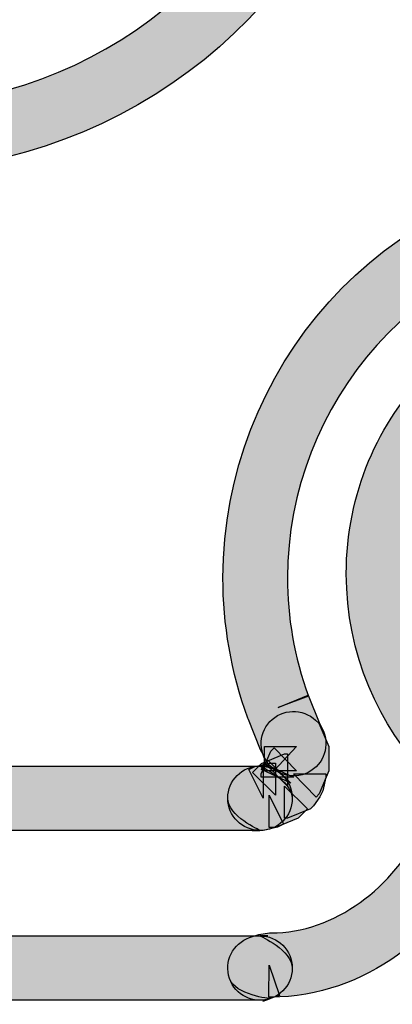
# Model space of a CAD drawing. Extents: x 56 to 241, y -36 to 247.
# Drawn here: x 149 to 151, y 89 to 96 of the extents above; entities that cross this region are included whole.
import ezdxf

# ---------------------------------------------------------------- set-up
doc = ezdxf.new("R2010")
doc.units = 0
doc.header["$MEASUREMENT"] = 0
doc.layers.add('LAYER_1', color=7, linetype='CONTINUOUS')

# ---------------------------------------------------------------- blocks, each defined once
blk = doc.blocks.new('BLOCK_342')
at = {"layer": 'LAYER_1'}
blk.add_open_spline([(150.4837, 89.6303), (150.4837, 89.6303), (145.6698, 89.6303), (145.6698, 89.6303), (145.5415, 89.6303), (145.4374, 89.5261), (145.4374, 89.3978), (145.4374, 89.2695), (145.5415, 89.1654), (145.6698, 89.1654), (145.6698, 89.1654), (150.4837, 89.1654), (150.4837, 89.1654), (150.612, 89.1654), (150.7162, 89.2695), (150.7162, 89.3978), (150.7162, 89.5261), (150.612, 89.6303), (150.4837, 89.6303)], degree=3, knots=[0, 0, 0, 0, 1, 1, 1, 2, 2, 2, 3, 3, 3, 4, 4, 4, 5, 5, 5, 6, 6, 6, 6], dxfattribs=at)
blk = doc.blocks.new('BLOCK_343')
at = {"layer": 'LAYER_1'}
h = blk.add_hatch(color=7, dxfattribs=at)
h.dxf.hatch_style = 2
edge = h.paths.add_edge_path()
edge.add_spline(control_points=[(150.4837, 89.6303), (150.4837, 89.6303), (145.6698, 89.6303), (145.6698, 89.6303), (145.5415, 89.6303), (145.4374, 89.5261), (145.4374, 89.3978), (145.4374, 89.2695), (145.5415, 89.1654), (145.6698, 89.1654), (145.6698, 89.1654), (150.4837, 89.1654), (150.4837, 89.1654), (150.612, 89.1654), (150.7162, 89.2695), (150.7162, 89.3978), (150.7162, 89.5261), (150.4837, 89.6303), (150.4837, 89.6303), (150.4837, 89.6303), (150.612, 89.6303), (150.4837, 89.6303)], knot_values=[0, 0, 0, 0, 1, 1, 1, 2, 2, 2, 3, 3, 3, 4, 4, 4, 5, 5, 5, 6, 6, 6, 7, 7, 7, 7], degree=3, periodic=1)
blk.add_open_spline([(150.4837, 89.6303), (150.4837, 89.6303), (145.6698, 89.6303), (145.6698, 89.6303), (145.5415, 89.6303), (145.4374, 89.5261), (145.4374, 89.3978), (145.4374, 89.2695), (145.5415, 89.1654), (145.6698, 89.1654), (145.6698, 89.1654), (150.4837, 89.1654), (150.4837, 89.1654), (150.612, 89.1654), (150.7162, 89.2695), (150.7162, 89.3978), (150.7162, 89.5261), (150.4837, 89.6303), (150.4837, 89.6303), (150.4837, 89.6303), (150.612, 89.6303), (150.4837, 89.6303)], degree=3, knots=[0, 0, 0, 0, 1, 1, 1, 2, 2, 2, 3, 3, 3, 4, 4, 4, 5, 5, 5, 6, 6, 6, 7, 7, 7, 7], dxfattribs=at)
blk = doc.blocks.new('BLOCK_350')
at = {"layer": 'LAYER_1'}
blk.add_open_spline([(150.4837, 90.8549), (150.4837, 90.8549), (145.6698, 90.8549), (145.6698, 90.8549), (145.5415, 90.8549), (145.4374, 90.7507), (145.4374, 90.6225), (145.4374, 90.4942), (145.5415, 90.39), (145.6698, 90.39), (145.6698, 90.39), (150.4837, 90.39), (150.4837, 90.39), (150.612, 90.39), (150.7162, 90.4942), (150.7162, 90.6225), (150.7162, 90.7507), (150.612, 90.8549), (150.4837, 90.8549)], degree=3, knots=[0, 0, 0, 0, 1, 1, 1, 2, 2, 2, 3, 3, 3, 4, 4, 4, 5, 5, 5, 6, 6, 6, 6], dxfattribs=at)
blk = doc.blocks.new('BLOCK_351')
at = {"layer": 'LAYER_1'}
h = blk.add_hatch(color=7, dxfattribs=at)
h.dxf.hatch_style = 2
edge = h.paths.add_edge_path()
edge.add_spline(control_points=[(150.4837, 90.8549), (150.4837, 90.8549), (145.6698, 90.8549), (145.6698, 90.8549), (145.5415, 90.8549), (145.4374, 90.7507), (145.4374, 90.6225), (145.4374, 90.4942), (145.5415, 90.39), (145.6698, 90.39), (145.6698, 90.39), (150.4837, 90.39), (150.4837, 90.39), (150.612, 90.39), (150.7162, 90.4942), (150.7162, 90.6225), (150.7162, 90.7507), (150.4837, 90.8549), (150.4837, 90.8549), (150.4837, 90.8549), (150.612, 90.8549), (150.4837, 90.8549)], knot_values=[0, 0, 0, 0, 1, 1, 1, 2, 2, 2, 3, 3, 3, 4, 4, 4, 5, 5, 5, 6, 6, 6, 7, 7, 7, 7], degree=3, periodic=1)
blk.add_open_spline([(150.4837, 90.8549), (150.4837, 90.8549), (145.6698, 90.8549), (145.6698, 90.8549), (145.5415, 90.8549), (145.4374, 90.7507), (145.4374, 90.6225), (145.4374, 90.4942), (145.5415, 90.39), (145.6698, 90.39), (145.6698, 90.39), (150.4837, 90.39), (150.4837, 90.39), (150.612, 90.39), (150.7162, 90.4942), (150.7162, 90.6225), (150.7162, 90.7507), (150.4837, 90.8549), (150.4837, 90.8549), (150.4837, 90.8549), (150.612, 90.8549), (150.4837, 90.8549)], degree=3, knots=[0, 0, 0, 0, 1, 1, 1, 2, 2, 2, 3, 3, 3, 4, 4, 4, 5, 5, 5, 6, 6, 6, 7, 7, 7, 7], dxfattribs=at)
blk = doc.blocks.new('BLOCK_484')
at = {"layer": 'LAYER_1'}
blk.add_open_spline([(147.7927, 95.1398), (147.7927, 95.1398), (147.8913, 95.1398), (147.8913, 95.1398), (149.565, 95.2123), (150.9049, 96.3058), (151.3438, 97.9163), (151.3438, 97.9163), (151.3447, 97.9219), (151.3447, 97.9219), (151.3447, 97.9219), (151.3661, 98.0084), (151.3661, 98.0084), (151.3968, 98.133), (151.3206, 98.2585), (151.196, 98.2892), (151.0714, 98.3199), (150.9458, 98.2446), (150.9151, 98.1199), (150.9151, 98.1199), (150.8938, 98.0335), (150.8938, 98.0335), (150.8938, 98.0335), (151.1188, 97.9777), (151.1188, 97.9777), (151.1188, 97.9777), (150.8947, 98.0391), (150.8947, 98.0391), (150.4986, 96.6099), (149.352, 95.6754), (147.8699, 95.6047), (147.8699, 95.6047), (147.881, 95.3722), (147.881, 95.3722), (147.881, 95.3722), (147.881, 95.6047), (147.881, 95.6047), (147.881, 95.6047), (147.7927, 95.6047), (147.7927, 95.6047), (147.6644, 95.6047), (147.5602, 95.5005), (147.5602, 95.3722), (147.5602, 95.2439), (147.6644, 95.1398), (147.7927, 95.1398)], degree=3, knots=[0, 0, 0, 0, 1, 1, 1, 2, 2, 2, 3, 3, 3, 4, 4, 4, 5, 5, 5, 6, 6, 6, 7, 7, 7, 8, 8, 8, 9, 9, 9, 10, 10, 10, 11, 11, 11, 12, 12, 12, 13, 13, 13, 14, 14, 14, 15, 15, 15, 15], dxfattribs=at)
blk = doc.blocks.new('BLOCK_485')
at = {"layer": 'LAYER_1'}
h = blk.add_hatch(color=7, dxfattribs=at)
h.dxf.hatch_style = 2
edge = h.paths.add_edge_path()
edge.add_spline(control_points=[(147.7927, 95.1398), (147.7927, 95.1398), (147.8913, 95.1398), (147.8913, 95.1398), (149.565, 95.2123), (150.9049, 96.3058), (151.3438, 97.9163), (151.3438, 97.9163), (151.3447, 97.9219), (151.3447, 97.9219), (151.3447, 97.9219), (151.3661, 98.0084), (151.3661, 98.0084), (151.3968, 98.133), (151.3206, 98.2585), (151.196, 98.2892), (151.0714, 98.3199), (150.9458, 98.2446), (150.9151, 98.1199), (150.9151, 98.1199), (150.8938, 98.0335), (150.8938, 98.0335), (150.8938, 98.0335), (151.1188, 97.9777), (151.1188, 97.9777), (151.1188, 97.9777), (150.8947, 98.0391), (150.8947, 98.0391), (150.4986, 96.6099), (149.352, 95.6754), (147.8699, 95.6047), (147.8699, 95.6047), (147.881, 95.3722), (147.881, 95.3722), (147.881, 95.3722), (147.881, 95.6047), (147.881, 95.6047), (147.881, 95.6047), (147.7927, 95.6047), (147.7927, 95.6047), (147.6644, 95.6047), (147.5602, 95.5005), (147.5602, 95.3722), (147.5602, 95.2439), (147.7927, 95.1398), (147.7927, 95.1398), (147.7927, 95.1398), (147.6644, 95.1398), (147.7927, 95.1398)], knot_values=[0, 0, 0, 0, 1, 1, 1, 2, 2, 2, 3, 3, 3, 4, 4, 4, 5, 5, 5, 6, 6, 6, 7, 7, 7, 8, 8, 8, 9, 9, 9, 10, 10, 10, 11, 11, 11, 12, 12, 12, 13, 13, 13, 14, 14, 14, 15, 15, 15, 16, 16, 16, 16], degree=3, periodic=1)
blk.add_open_spline([(147.7927, 95.1398), (147.7927, 95.1398), (147.8913, 95.1398), (147.8913, 95.1398), (149.565, 95.2123), (150.9049, 96.3058), (151.3438, 97.9163), (151.3438, 97.9163), (151.3447, 97.9219), (151.3447, 97.9219), (151.3447, 97.9219), (151.3661, 98.0084), (151.3661, 98.0084), (151.3968, 98.133), (151.3206, 98.2585), (151.196, 98.2892), (151.0714, 98.3199), (150.9458, 98.2446), (150.9151, 98.1199), (150.9151, 98.1199), (150.8938, 98.0335), (150.8938, 98.0335), (150.8938, 98.0335), (151.1188, 97.9777), (151.1188, 97.9777), (151.1188, 97.9777), (150.8947, 98.0391), (150.8947, 98.0391), (150.4986, 96.6099), (149.352, 95.6754), (147.8699, 95.6047), (147.8699, 95.6047), (147.881, 95.3722), (147.881, 95.3722), (147.881, 95.3722), (147.881, 95.6047), (147.881, 95.6047), (147.881, 95.6047), (147.7927, 95.6047), (147.7927, 95.6047), (147.6644, 95.6047), (147.5602, 95.5005), (147.5602, 95.3722), (147.5602, 95.2439), (147.7927, 95.1398), (147.7927, 95.1398), (147.7927, 95.1398), (147.6644, 95.1398), (147.7927, 95.1398)], degree=3, knots=[0, 0, 0, 0, 1, 1, 1, 2, 2, 2, 3, 3, 3, 4, 4, 4, 5, 5, 5, 6, 6, 6, 7, 7, 7, 8, 8, 8, 9, 9, 9, 10, 10, 10, 11, 11, 11, 12, 12, 12, 13, 13, 13, 14, 14, 14, 15, 15, 15, 16, 16, 16, 16], dxfattribs=at)
blk = doc.blocks.new('BLOCK_530')
at = {"layer": 'LAYER_1'}
blk.add_open_spline([(155.8592, 90.9154), (155.8592, 90.9154), (155.8806, 90.9591), (155.8806, 90.9591), (155.8806, 90.9591), (155.8871, 90.974), (155.8871, 90.974), (155.8871, 90.974), (155.9755, 91.1925), (155.9755, 91.1925), (155.9755, 91.1925), (155.9764, 91.1943), (155.9764, 91.1943), (156.1066, 91.5291), (156.1679, 91.874), (156.1679, 92.2125), (156.1651, 93.6873), (155.0214, 95.0523), (153.4565, 95.1658), (153.4565, 95.1658), (153.4406, 94.9342), (153.4406, 94.9342), (153.4406, 94.9342), (153.4611, 95.1658), (153.4611, 95.1658), (153.4611, 95.1658), (153.2203, 95.1881), (153.2203, 95.1881), (153.2203, 95.1881), (153.1775, 95.1881), (153.1775, 95.1881), (153.1775, 95.1881), (152.9367, 95.1658), (152.9367, 95.1658), (152.9367, 95.1658), (152.958, 94.9342), (152.958, 94.9342), (152.958, 94.9342), (152.9413, 95.1658), (152.9413, 95.1658), (151.3475, 95.0468), (150.2168, 93.7021), (150.2168, 92.2144), (150.2168, 91.8787), (150.2745, 91.5365), (150.3963, 91.1999), (150.3963, 91.1999), (150.4, 91.1916), (150.4, 91.1916), (150.4, 91.1916), (150.4884, 90.973), (150.4884, 90.973), (150.4884, 90.973), (150.4967, 90.9563), (150.4967, 90.9563), (150.4967, 90.9563), (150.5181, 90.9116), (150.5181, 90.9116), (150.5767, 90.7973), (150.7162, 90.7517), (150.8305, 90.8094), (150.9458, 90.867), (150.9914, 91.0074), (150.9337, 91.1218), (150.9337, 91.1218), (150.9151, 91.1571), (150.9151, 91.1571), (150.9151, 91.1571), (150.8305, 91.3664), (150.8305, 91.3664), (150.8305, 91.3664), (150.6148, 91.279), (150.6148, 91.279), (150.6148, 91.279), (150.8333, 91.3589), (150.8333, 91.3589), (150.7301, 91.6434), (150.6817, 91.9317), (150.6817, 92.2144), (150.6827, 93.4697), (151.6358, 94.6041), (152.9748, 94.7027), (152.9748, 94.7027), (152.9794, 94.7027), (152.9794, 94.7027), (152.9794, 94.7027), (153.1989, 94.7231), (153.1989, 94.7231), (153.1989, 94.7231), (153.4193, 94.7027), (153.4193, 94.7027), (153.4193, 94.7027), (153.4239, 94.7027), (153.4239, 94.7027), (154.7239, 94.6162), (155.7049, 93.4492), (155.703, 92.2125), (155.7021, 91.9298), (155.6518, 91.6434), (155.5431, 91.3636), (155.5431, 91.3636), (155.7597, 91.279), (155.7597, 91.279), (155.7597, 91.279), (155.544, 91.3664), (155.544, 91.3664), (155.544, 91.3664), (155.4584, 91.1553), (155.4584, 91.1553), (155.4584, 91.1553), (155.4408, 91.1181), (155.4408, 91.1181), (155.385, 91.0028), (155.4333, 90.8633), (155.5486, 90.8075), (155.6639, 90.7517), (155.8034, 90.8001), (155.8592, 90.9154)], degree=3, knots=[0, 0, 0, 0, 1, 1, 1, 2, 2, 2, 3, 3, 3, 4, 4, 4, 5, 5, 5, 6, 6, 6, 7, 7, 7, 8, 8, 8, 9, 9, 9, 10, 10, 10, 11, 11, 11, 12, 12, 12, 13, 13, 13, 14, 14, 14, 15, 15, 15, 16, 16, 16, 17, 17, 17, 18, 18, 18, 19, 19, 19, 20, 20, 20, 21, 21, 21, 22, 22, 22, 23, 23, 23, 24, 24, 24, 25, 25, 25, 26, 26, 26, 27, 27, 27, 28, 28, 28, 29, 29, 29, 30, 30, 30, 31, 31, 31, 32, 32, 32, 33, 33, 33, 34, 34, 34, 35, 35, 35, 36, 36, 36, 37, 37, 37, 38, 38, 38, 39, 39, 39, 39], dxfattribs=at)
blk = doc.blocks.new('BLOCK_531')
at = {"layer": 'LAYER_1'}
h = blk.add_hatch(color=7, dxfattribs=at)
h.dxf.hatch_style = 2
edge = h.paths.add_edge_path()
edge.add_spline(control_points=[(155.8592, 90.9154), (155.8592, 90.9154), (155.8806, 90.9591), (155.8806, 90.9591), (155.8806, 90.9591), (155.8871, 90.974), (155.8871, 90.974), (155.8871, 90.974), (155.9755, 91.1925), (155.9755, 91.1925), (156.1066, 91.5291), (156.1679, 91.874), (156.1679, 92.2125), (156.1651, 93.6873), (155.0214, 95.0523), (153.4565, 95.1658), (153.4565, 95.1658), (153.4406, 94.9342), (153.4406, 94.9342), (153.4406, 94.9342), (153.4611, 95.1658), (153.4611, 95.1658), (153.4611, 95.1658), (153.2203, 95.1881), (153.2203, 95.1881), (153.2203, 95.1881), (153.1775, 95.1881), (153.1775, 95.1881), (153.1775, 95.1881), (152.9367, 95.1658), (152.9367, 95.1658), (152.9367, 95.1658), (152.958, 94.9342), (152.958, 94.9342), (152.958, 94.9342), (152.9413, 95.1658), (152.9413, 95.1658), (151.3475, 95.0468), (150.2168, 93.7021), (150.2168, 92.2144), (150.2168, 91.8787), (150.2745, 91.5365), (150.3963, 91.1999), (150.3963, 91.1999), (150.4, 91.1916), (150.4, 91.1916), (150.4, 91.1916), (150.4884, 90.973), (150.4884, 90.973), (150.4884, 90.973), (150.4967, 90.9563), (150.4967, 90.9563), (150.4967, 90.9563), (150.5181, 90.9116), (150.5181, 90.9116), (150.5767, 90.7973), (150.7162, 90.7517), (150.8305, 90.8094), (150.9458, 90.867), (150.9914, 91.0074), (150.9337, 91.1218), (150.9337, 91.1218), (150.9151, 91.1571), (150.9151, 91.1571), (150.9151, 91.1571), (150.8305, 91.3664), (150.8305, 91.3664), (150.8305, 91.3664), (150.6148, 91.279), (150.6148, 91.279), (150.6148, 91.279), (150.8333, 91.3589), (150.8333, 91.3589), (150.7301, 91.6434), (150.6817, 91.9317), (150.6817, 92.2144), (150.6827, 93.4697), (151.6358, 94.6041), (152.9748, 94.7027), (152.9794, 94.7027), (153.1989, 94.7231), (153.1989, 94.7231), (153.1989, 94.7231), (153.4193, 94.7027), (153.4193, 94.7027), (154.7239, 94.6162), (155.7049, 93.4492), (155.703, 92.2125), (155.7021, 91.9298), (155.6518, 91.6434), (155.5431, 91.3636), (155.5431, 91.3636), (155.7597, 91.279), (155.7597, 91.279), (155.7597, 91.279), (155.544, 91.3664), (155.544, 91.3664), (155.544, 91.3664), (155.4584, 91.1553), (155.4584, 91.1553), (155.4584, 91.1553), (155.4408, 91.1181), (155.4408, 91.1181), (155.385, 91.0028), (155.4333, 90.8633), (155.5486, 90.8075), (155.6639, 90.7517), (155.8592, 90.9154), (155.8592, 90.9154), (155.8592, 90.9154), (155.8034, 90.8001), (155.8592, 90.9154)], knot_values=[0, 0, 0, 0, 1, 1, 1, 2, 2, 2, 3, 3, 3, 4, 4, 4, 5, 5, 5, 6, 6, 6, 7, 7, 7, 8, 8, 8, 9, 9, 9, 10, 10, 10, 11, 11, 11, 12, 12, 12, 13, 13, 13, 14, 14, 14, 15, 15, 15, 16, 16, 16, 17, 17, 17, 18, 18, 18, 19, 19, 19, 20, 20, 20, 21, 21, 21, 22, 22, 22, 23, 23, 23, 24, 24, 24, 25, 25, 25, 26, 26, 26, 27, 27, 27, 28, 28, 28, 29, 29, 29, 30, 30, 30, 31, 31, 31, 32, 32, 32, 33, 33, 33, 34, 34, 34, 35, 35, 35, 36, 36, 36, 37, 37, 37, 37], degree=3, periodic=1)
blk.add_open_spline([(155.8592, 90.9154), (155.8592, 90.9154), (155.8806, 90.9591), (155.8806, 90.9591), (155.8806, 90.9591), (155.8871, 90.974), (155.8871, 90.974), (155.8871, 90.974), (155.9755, 91.1925), (155.9755, 91.1925), (156.1066, 91.5291), (156.1679, 91.874), (156.1679, 92.2125), (156.1651, 93.6873), (155.0214, 95.0523), (153.4565, 95.1658), (153.4565, 95.1658), (153.4406, 94.9342), (153.4406, 94.9342), (153.4406, 94.9342), (153.4611, 95.1658), (153.4611, 95.1658), (153.4611, 95.1658), (153.2203, 95.1881), (153.2203, 95.1881), (153.2203, 95.1881), (153.1775, 95.1881), (153.1775, 95.1881), (153.1775, 95.1881), (152.9367, 95.1658), (152.9367, 95.1658), (152.9367, 95.1658), (152.958, 94.9342), (152.958, 94.9342), (152.958, 94.9342), (152.9413, 95.1658), (152.9413, 95.1658), (151.3475, 95.0468), (150.2168, 93.7021), (150.2168, 92.2144), (150.2168, 91.8787), (150.2745, 91.5365), (150.3963, 91.1999), (150.3963, 91.1999), (150.4, 91.1916), (150.4, 91.1916), (150.4, 91.1916), (150.4884, 90.973), (150.4884, 90.973), (150.4884, 90.973), (150.4967, 90.9563), (150.4967, 90.9563), (150.4967, 90.9563), (150.5181, 90.9116), (150.5181, 90.9116), (150.5767, 90.7973), (150.7162, 90.7517), (150.8305, 90.8094), (150.9458, 90.867), (150.9914, 91.0074), (150.9337, 91.1218), (150.9337, 91.1218), (150.9151, 91.1571), (150.9151, 91.1571), (150.9151, 91.1571), (150.8305, 91.3664), (150.8305, 91.3664), (150.8305, 91.3664), (150.6148, 91.279), (150.6148, 91.279), (150.6148, 91.279), (150.8333, 91.3589), (150.8333, 91.3589), (150.7301, 91.6434), (150.6817, 91.9317), (150.6817, 92.2144), (150.6827, 93.4697), (151.6358, 94.6041), (152.9748, 94.7027), (152.9794, 94.7027), (153.1989, 94.7231), (153.1989, 94.7231), (153.1989, 94.7231), (153.4193, 94.7027), (153.4193, 94.7027), (154.7239, 94.6162), (155.7049, 93.4492), (155.703, 92.2125), (155.7021, 91.9298), (155.6518, 91.6434), (155.5431, 91.3636), (155.5431, 91.3636), (155.7597, 91.279), (155.7597, 91.279), (155.7597, 91.279), (155.544, 91.3664), (155.544, 91.3664), (155.544, 91.3664), (155.4584, 91.1553), (155.4584, 91.1553), (155.4584, 91.1553), (155.4408, 91.1181), (155.4408, 91.1181), (155.385, 91.0028), (155.4333, 90.8633), (155.5486, 90.8075), (155.6639, 90.7517), (155.8592, 90.9154), (155.8592, 90.9154), (155.8592, 90.9154), (155.8034, 90.8001), (155.8592, 90.9154)], degree=3, knots=[0, 0, 0, 0, 1, 1, 1, 2, 2, 2, 3, 3, 3, 4, 4, 4, 5, 5, 5, 6, 6, 6, 7, 7, 7, 8, 8, 8, 9, 9, 9, 10, 10, 10, 11, 11, 11, 12, 12, 12, 13, 13, 13, 14, 14, 14, 15, 15, 15, 16, 16, 16, 17, 17, 17, 18, 18, 18, 19, 19, 19, 20, 20, 20, 21, 21, 21, 22, 22, 22, 23, 23, 23, 24, 24, 24, 25, 25, 25, 26, 26, 26, 27, 27, 27, 28, 28, 28, 29, 29, 29, 30, 30, 30, 31, 31, 31, 32, 32, 32, 33, 33, 33, 34, 34, 34, 35, 35, 35, 36, 36, 36, 37, 37, 37, 37], dxfattribs=at)
blk = doc.blocks.new('BLOCK_536')
at = {"layer": 'LAYER_1'}
blk.add_open_spline([(155.0363, 92.2432), (155.0363, 92.2432), (155.2688, 92.2432), (155.2688, 92.2432), (155.2669, 93.4009), (154.3287, 94.3112), (153.1757, 94.313), (152.601, 94.314), (152.0803, 94.0852), (151.7074, 93.7124), (151.3336, 93.3395), (151.1058, 92.8188), (151.1058, 92.2432), (151.1077, 91.0911), (152.018, 90.1528), (153.1757, 90.1501), (154.3333, 90.1528), (155.2669, 91.0864), (155.2688, 92.2432), (155.2688, 92.2432), (154.8039, 92.2432), (154.8039, 92.2432), (154.8039, 91.3431), (154.0767, 90.615), (153.1757, 90.615), (152.2783, 90.616), (151.5716, 91.3384), (151.5707, 92.2432), (151.5726, 93.1461), (152.2737, 93.8463), (153.1757, 93.8481), (154.0804, 93.8472), (154.8039, 93.1414), (154.8039, 92.2432), (154.8039, 92.2432), (155.0363, 92.2432), (155.0363, 92.2432)], degree=3, knots=[0, 0, 0, 0, 1, 1, 1, 2, 2, 2, 3, 3, 3, 4, 4, 4, 5, 5, 5, 6, 6, 6, 7, 7, 7, 8, 8, 8, 9, 9, 9, 10, 10, 10, 11, 11, 11, 12, 12, 12, 12], dxfattribs=at)
blk = doc.blocks.new('BLOCK_537')
at = {"layer": 'LAYER_1'}
h = blk.add_hatch(color=7, dxfattribs=at)
h.dxf.hatch_style = 2
edge = h.paths.add_edge_path()
edge.add_spline(control_points=[(155.0363, 92.2432), (155.0363, 92.2432), (155.2688, 92.2432), (155.2688, 92.2432), (155.2669, 93.4009), (154.3287, 94.3112), (153.1757, 94.313), (152.601, 94.314), (152.0803, 94.0852), (151.7074, 93.7124), (151.3336, 93.3395), (151.1058, 92.8188), (151.1058, 92.2432), (151.1077, 91.0911), (152.018, 90.1528), (153.1757, 90.1501), (154.3333, 90.1528), (155.2669, 91.0864), (155.2688, 92.2432), (155.2688, 92.2432), (154.8039, 92.2432), (154.8039, 92.2432), (154.8039, 91.3431), (154.0767, 90.615), (153.1757, 90.615), (152.2783, 90.616), (151.5716, 91.3384), (151.5707, 92.2432), (151.5726, 93.1461), (152.2737, 93.8463), (153.1757, 93.8481), (154.0804, 93.8472), (154.8039, 93.1414), (154.8039, 92.2432), (154.8039, 92.2432), (155.0363, 92.2432), (155.0363, 92.2432), (155.0363, 92.2432), (155.0363, 92.2432), (155.0363, 92.2432)], knot_values=[0, 0, 0, 0, 1, 1, 1, 2, 2, 2, 3, 3, 3, 4, 4, 4, 5, 5, 5, 6, 6, 6, 7, 7, 7, 8, 8, 8, 9, 9, 9, 10, 10, 10, 11, 11, 11, 12, 12, 12, 13, 13, 13, 13], degree=3, periodic=1)
blk.add_open_spline([(155.0363, 92.2432), (155.0363, 92.2432), (155.2688, 92.2432), (155.2688, 92.2432), (155.2669, 93.4009), (154.3287, 94.3112), (153.1757, 94.313), (152.601, 94.314), (152.0803, 94.0852), (151.7074, 93.7124), (151.3336, 93.3395), (151.1058, 92.8188), (151.1058, 92.2432), (151.1077, 91.0911), (152.018, 90.1528), (153.1757, 90.1501), (154.3333, 90.1528), (155.2669, 91.0864), (155.2688, 92.2432), (155.2688, 92.2432), (154.8039, 92.2432), (154.8039, 92.2432), (154.8039, 91.3431), (154.0767, 90.615), (153.1757, 90.615), (152.2783, 90.616), (151.5716, 91.3384), (151.5707, 92.2432), (151.5726, 93.1461), (152.2737, 93.8463), (153.1757, 93.8481), (154.0804, 93.8472), (154.8039, 93.1414), (154.8039, 92.2432), (154.8039, 92.2432), (155.0363, 92.2432), (155.0363, 92.2432), (155.0363, 92.2432), (155.0363, 92.2432), (155.0363, 92.2432)], degree=3, knots=[0, 0, 0, 0, 1, 1, 1, 2, 2, 2, 3, 3, 3, 4, 4, 4, 5, 5, 5, 6, 6, 6, 7, 7, 7, 8, 8, 8, 9, 9, 9, 10, 10, 10, 11, 11, 11, 12, 12, 12, 13, 13, 13, 13], dxfattribs=at)
blk = doc.blocks.new('BLOCK_538')
at = {"layer": 'LAYER_1'}
blk.add_open_spline([(150.5581, 89.1775), (150.5581, 89.1775), (150.6241, 89.1998), (150.6241, 89.1998), (150.6241, 89.1998), (150.5497, 89.4201), (150.5497, 89.4201), (150.5497, 89.4201), (150.5469, 89.1877), (150.5469, 89.1877), (150.5469, 89.1877), (150.5646, 89.1877), (150.5646, 89.1877), (151.2425, 89.1923), (151.8125, 89.6498), (152.0747, 90.2198), (152.0747, 90.2198), (152.084, 90.2431), (152.084, 90.2431), (152.084, 90.2431), (152.1063, 90.3091), (152.1063, 90.3091), (152.1463, 90.4309), (152.0812, 90.5629), (151.9594, 90.6039), (151.8376, 90.6438), (151.7055, 90.5778), (151.6655, 90.456), (151.6655, 90.456), (151.6432, 90.39), (151.6432, 90.39), (151.6432, 90.39), (151.8636, 90.3165), (151.8636, 90.3165), (151.8636, 90.3165), (151.6516, 90.4123), (151.6516, 90.4123), (151.4591, 89.9864), (151.0156, 89.648), (150.5646, 89.6526), (150.5646, 89.6526), (150.5525, 89.6526), (150.5525, 89.6526), (150.5525, 89.6526), (150.4753, 89.6405), (150.4753, 89.6405), (150.4753, 89.6405), (150.4093, 89.6182), (150.4093, 89.6182), (150.2884, 89.5763), (150.2224, 89.4452), (150.2643, 89.3234), (150.3052, 89.2016), (150.4372, 89.1365), (150.5581, 89.1775)], degree=3, knots=[0, 0, 0, 0, 1, 1, 1, 2, 2, 2, 3, 3, 3, 4, 4, 4, 5, 5, 5, 6, 6, 6, 7, 7, 7, 8, 8, 8, 9, 9, 9, 10, 10, 10, 11, 11, 11, 12, 12, 12, 13, 13, 13, 14, 14, 14, 15, 15, 15, 16, 16, 16, 17, 17, 17, 18, 18, 18, 18], dxfattribs=at)
blk = doc.blocks.new('BLOCK_539')
at = {"layer": 'LAYER_1'}
h = blk.add_hatch(color=7, dxfattribs=at)
h.dxf.hatch_style = 2
edge = h.paths.add_edge_path()
edge.add_spline(control_points=[(150.5581, 89.1775), (150.5581, 89.1775), (150.6241, 89.1998), (150.6241, 89.1998), (150.6241, 89.1998), (150.5497, 89.4201), (150.5497, 89.4201), (150.5497, 89.4201), (150.5469, 89.1877), (150.5469, 89.1877), (150.5469, 89.1877), (150.5646, 89.1877), (150.5646, 89.1877), (151.2425, 89.1923), (151.8125, 89.6498), (152.0747, 90.2198), (152.0747, 90.2198), (152.084, 90.2431), (152.084, 90.2431), (152.084, 90.2431), (152.1063, 90.3091), (152.1063, 90.3091), (152.1463, 90.4309), (152.0812, 90.5629), (151.9594, 90.6039), (151.8376, 90.6438), (151.7055, 90.5778), (151.6655, 90.456), (151.6655, 90.456), (151.6432, 90.39), (151.6432, 90.39), (151.6432, 90.39), (151.8636, 90.3165), (151.8636, 90.3165), (151.8636, 90.3165), (151.6516, 90.4123), (151.6516, 90.4123), (151.4591, 89.9864), (151.0156, 89.648), (150.5646, 89.6526), (150.5646, 89.6526), (150.5525, 89.6526), (150.5525, 89.6526), (150.5525, 89.6526), (150.4753, 89.6405), (150.4753, 89.6405), (150.4753, 89.6405), (150.4093, 89.6182), (150.4093, 89.6182), (150.2884, 89.5763), (150.2224, 89.4452), (150.2643, 89.3234), (150.3052, 89.2016), (150.5581, 89.1775), (150.5581, 89.1775), (150.5581, 89.1775), (150.4372, 89.1365), (150.5581, 89.1775)], knot_values=[0, 0, 0, 0, 1, 1, 1, 2, 2, 2, 3, 3, 3, 4, 4, 4, 5, 5, 5, 6, 6, 6, 7, 7, 7, 8, 8, 8, 9, 9, 9, 10, 10, 10, 11, 11, 11, 12, 12, 12, 13, 13, 13, 14, 14, 14, 15, 15, 15, 16, 16, 16, 17, 17, 17, 18, 18, 18, 19, 19, 19, 19], degree=3, periodic=1)
blk.add_open_spline([(150.5581, 89.1775), (150.5581, 89.1775), (150.6241, 89.1998), (150.6241, 89.1998), (150.6241, 89.1998), (150.5497, 89.4201), (150.5497, 89.4201), (150.5497, 89.4201), (150.5469, 89.1877), (150.5469, 89.1877), (150.5469, 89.1877), (150.5646, 89.1877), (150.5646, 89.1877), (151.2425, 89.1923), (151.8125, 89.6498), (152.0747, 90.2198), (152.0747, 90.2198), (152.084, 90.2431), (152.084, 90.2431), (152.084, 90.2431), (152.1063, 90.3091), (152.1063, 90.3091), (152.1463, 90.4309), (152.0812, 90.5629), (151.9594, 90.6039), (151.8376, 90.6438), (151.7055, 90.5778), (151.6655, 90.456), (151.6655, 90.456), (151.6432, 90.39), (151.6432, 90.39), (151.6432, 90.39), (151.8636, 90.3165), (151.8636, 90.3165), (151.8636, 90.3165), (151.6516, 90.4123), (151.6516, 90.4123), (151.4591, 89.9864), (151.0156, 89.648), (150.5646, 89.6526), (150.5646, 89.6526), (150.5525, 89.6526), (150.5525, 89.6526), (150.5525, 89.6526), (150.4753, 89.6405), (150.4753, 89.6405), (150.4753, 89.6405), (150.4093, 89.6182), (150.4093, 89.6182), (150.2884, 89.5763), (150.2224, 89.4452), (150.2643, 89.3234), (150.3052, 89.2016), (150.5581, 89.1775), (150.5581, 89.1775), (150.5581, 89.1775), (150.4372, 89.1365), (150.5581, 89.1775)], degree=3, knots=[0, 0, 0, 0, 1, 1, 1, 2, 2, 2, 3, 3, 3, 4, 4, 4, 5, 5, 5, 6, 6, 6, 7, 7, 7, 8, 8, 8, 9, 9, 9, 10, 10, 10, 11, 11, 11, 12, 12, 12, 13, 13, 13, 14, 14, 14, 15, 15, 15, 16, 16, 16, 17, 17, 17, 18, 18, 18, 19, 19, 19, 19], dxfattribs=at)
blk = doc.blocks.new('BLOCK_544')
at = {"layer": 'LAYER_1'}
blk.add_open_spline([(150.4837, 90.391), (150.4837, 90.391), (150.507, 90.391), (150.507, 90.391), (150.507, 90.391), (150.6111, 90.4151), (150.6111, 90.4151), (150.6111, 90.4151), (150.6539, 90.4365), (150.6539, 90.4365), (150.6539, 90.4365), (150.5497, 90.6448), (150.5497, 90.6448), (150.5497, 90.6448), (150.5497, 90.4123), (150.5497, 90.4123), (150.5497, 90.4123), (150.5944, 90.4123), (150.5944, 90.4123), (150.5944, 90.4123), (150.759, 90.4802), (150.759, 90.4802), (150.759, 90.4802), (150.825, 90.5472), (150.825, 90.5472), (150.825, 90.5472), (150.6595, 90.7108), (150.6595, 90.7108), (150.6595, 90.7108), (150.6595, 90.4784), (150.6595, 90.4784), (150.6595, 90.4784), (150.6827, 90.4784), (150.6827, 90.4784), (150.6827, 90.4784), (150.8473, 90.5463), (150.8473, 90.5463), (150.8473, 90.5463), (150.8687, 90.5686), (150.8687, 90.5686), (150.8687, 90.5686), (150.9152, 90.6337), (150.9152, 90.6337), (150.9152, 90.6337), (150.9356, 90.6774), (150.9356, 90.6774), (150.9356, 90.6774), (150.9579, 90.7759), (150.9579, 90.7759), (150.9579, 90.7759), (150.9579, 90.7983), (150.9579, 90.7983), (150.9579, 90.7983), (150.7255, 90.7983), (150.7255, 90.7983), (150.7255, 90.7983), (150.8882, 90.6318), (150.8882, 90.6318), (150.8882, 90.6318), (150.9105, 90.6541), (150.9105, 90.6541), (150.9105, 90.6541), (150.9803, 90.8206), (150.9803, 90.8206), (150.9803, 90.8206), (150.9803, 90.9954), (150.9803, 90.9954), (150.9803, 90.9954), (150.9068, 91.1646), (150.9068, 91.1646), (150.9068, 91.1646), (150.8845, 91.186), (150.8845, 91.186), (150.7906, 91.2743), (150.6437, 91.2697), (150.5553, 91.1758), (150.4679, 91.0828), (150.4725, 90.9349), (150.5655, 90.8475), (150.5655, 90.8475), (150.5888, 90.8261), (150.5888, 90.8261), (150.5888, 90.8261), (150.7478, 90.9954), (150.7478, 90.9954), (150.7478, 90.9954), (150.5153, 90.9954), (150.5153, 90.9954), (150.5153, 90.9954), (150.5153, 90.8206), (150.5153, 90.8206), (150.5153, 90.8206), (150.7478, 90.8206), (150.7478, 90.8206), (150.7478, 90.8206), (150.5851, 90.9861), (150.5851, 90.9861), (150.5851, 90.9861), (150.5628, 90.9637), (150.5628, 90.9637), (150.5628, 90.9637), (150.493, 90.7983), (150.493, 90.7983), (150.493, 90.7983), (150.493, 90.7759), (150.493, 90.7759), (150.493, 90.7759), (150.7255, 90.7759), (150.7255, 90.7759), (150.7255, 90.7759), (150.5144, 90.8745), (150.5144, 90.8745), (150.5144, 90.8745), (150.4939, 90.8308), (150.4939, 90.8308), (150.4939, 90.8308), (150.705, 90.7322), (150.705, 90.7322), (150.705, 90.7322), (150.5404, 90.8968), (150.5404, 90.8968), (150.5404, 90.8968), (150.5181, 90.8754), (150.5181, 90.8754), (150.5181, 90.8754), (150.6827, 90.7108), (150.6827, 90.7108), (150.6827, 90.7108), (150.6827, 90.9433), (150.6827, 90.9433), (150.6827, 90.9433), (150.6595, 90.9433), (150.6595, 90.9433), (150.6595, 90.9433), (150.4949, 90.8745), (150.4949, 90.8745), (150.4949, 90.8745), (150.4288, 90.8085), (150.4288, 90.8085), (150.4288, 90.8085), (150.5944, 90.6448), (150.5944, 90.6448), (150.5944, 90.6448), (150.5944, 90.8773), (150.5944, 90.8773), (150.5944, 90.8773), (150.5497, 90.8773), (150.5497, 90.8773), (150.5497, 90.8773), (150.4456, 90.8522), (150.4456, 90.8522), (150.4456, 90.8522), (150.4028, 90.8308), (150.4028, 90.8308), (150.4028, 90.8308), (150.507, 90.6234), (150.507, 90.6234), (150.507, 90.6234), (150.507, 90.8559), (150.507, 90.8559), (150.507, 90.8559), (150.4837, 90.8559), (150.4837, 90.8559), (150.3554, 90.8559), (150.2513, 90.7517), (150.2513, 90.6234), (150.2513, 90.4951), (150.3554, 90.391), (150.4837, 90.391)], degree=3, knots=[0, 0, 0, 0, 1, 1, 1, 2, 2, 2, 3, 3, 3, 4, 4, 4, 5, 5, 5, 6, 6, 6, 7, 7, 7, 8, 8, 8, 9, 9, 9, 10, 10, 10, 11, 11, 11, 12, 12, 12, 13, 13, 13, 14, 14, 14, 15, 15, 15, 16, 16, 16, 17, 17, 17, 18, 18, 18, 19, 19, 19, 20, 20, 20, 21, 21, 21, 22, 22, 22, 23, 23, 23, 24, 24, 24, 25, 25, 25, 26, 26, 26, 27, 27, 27, 28, 28, 28, 29, 29, 29, 30, 30, 30, 31, 31, 31, 32, 32, 32, 33, 33, 33, 34, 34, 34, 35, 35, 35, 36, 36, 36, 37, 37, 37, 38, 38, 38, 39, 39, 39, 40, 40, 40, 41, 41, 41, 42, 42, 42, 43, 43, 43, 44, 44, 44, 45, 45, 45, 46, 46, 46, 47, 47, 47, 48, 48, 48, 49, 49, 49, 50, 50, 50, 51, 51, 51, 52, 52, 52, 53, 53, 53, 54, 54, 54, 55, 55, 55, 56, 56, 56, 56], dxfattribs=at)
blk = doc.blocks.new('BLOCK_545')
at = {"layer": 'LAYER_1'}
h = blk.add_hatch(color=7, dxfattribs=at)
h.dxf.hatch_style = 2
edge = h.paths.add_edge_path()
edge.add_spline(control_points=[(150.4837, 90.391), (150.4837, 90.391), (150.507, 90.391), (150.507, 90.391), (150.507, 90.391), (150.6111, 90.4151), (150.6111, 90.4151), (150.6111, 90.4151), (150.6539, 90.4365), (150.6539, 90.4365), (150.6539, 90.4365), (150.5497, 90.6448), (150.5497, 90.6448), (150.5497, 90.6448), (150.5497, 90.4123), (150.5497, 90.4123), (150.5497, 90.4123), (150.5944, 90.4123), (150.5944, 90.4123), (150.5944, 90.4123), (150.759, 90.4802), (150.759, 90.4802), (150.759, 90.4802), (150.825, 90.5472), (150.825, 90.5472), (150.825, 90.5472), (150.6595, 90.7108), (150.6595, 90.7108), (150.6595, 90.7108), (150.6595, 90.4784), (150.6595, 90.4784), (150.6595, 90.4784), (150.6827, 90.4784), (150.6827, 90.4784), (150.6827, 90.4784), (150.8473, 90.5463), (150.8473, 90.5463), (150.8473, 90.5463), (150.8687, 90.5686), (150.8687, 90.5686), (150.8687, 90.5686), (150.9152, 90.6337), (150.9152, 90.6337), (150.9152, 90.6337), (150.9356, 90.6774), (150.9356, 90.6774), (150.9356, 90.6774), (150.9579, 90.7759), (150.9579, 90.7759), (150.9579, 90.7759), (150.9579, 90.7983), (150.9579, 90.7983), (150.9579, 90.7983), (150.7255, 90.7983), (150.7255, 90.7983), (150.7255, 90.7983), (150.8882, 90.6318), (150.8882, 90.6318), (150.8882, 90.6318), (150.9105, 90.6541), (150.9105, 90.6541), (150.9105, 90.6541), (150.9803, 90.8206), (150.9803, 90.8206), (150.9803, 90.8206), (150.9803, 90.9954), (150.9803, 90.9954), (150.9803, 90.9954), (150.9068, 91.1646), (150.9068, 91.1646), (150.9068, 91.1646), (150.8845, 91.186), (150.8845, 91.186), (150.7906, 91.2743), (150.6437, 91.2697), (150.5553, 91.1758), (150.4679, 91.0828), (150.4725, 90.9349), (150.5655, 90.8475), (150.5655, 90.8475), (150.5888, 90.8261), (150.5888, 90.8261), (150.5888, 90.8261), (150.7478, 90.9954), (150.7478, 90.9954), (150.7478, 90.9954), (150.5153, 90.9954), (150.5153, 90.9954), (150.5153, 90.9954), (150.5153, 90.8206), (150.5153, 90.8206), (150.5153, 90.8206), (150.7478, 90.8206), (150.7478, 90.8206), (150.7478, 90.8206), (150.5851, 90.9861), (150.5851, 90.9861), (150.5851, 90.9861), (150.5628, 90.9637), (150.5628, 90.9637), (150.5628, 90.9637), (150.493, 90.7983), (150.493, 90.7983), (150.493, 90.7983), (150.493, 90.7759), (150.493, 90.7759), (150.493, 90.7759), (150.7255, 90.7759), (150.7255, 90.7759), (150.7255, 90.7759), (150.5144, 90.8745), (150.5144, 90.8745), (150.5144, 90.8745), (150.4939, 90.8308), (150.4939, 90.8308), (150.4939, 90.8308), (150.705, 90.7322), (150.705, 90.7322), (150.705, 90.7322), (150.5404, 90.8968), (150.5404, 90.8968), (150.5404, 90.8968), (150.5181, 90.8754), (150.5181, 90.8754), (150.5181, 90.8754), (150.6827, 90.7108), (150.6827, 90.7108), (150.6827, 90.7108), (150.6827, 90.9433), (150.6827, 90.9433), (150.6827, 90.9433), (150.6595, 90.9433), (150.6595, 90.9433), (150.6595, 90.9433), (150.4949, 90.8745), (150.4949, 90.8745), (150.4949, 90.8745), (150.4288, 90.8085), (150.4288, 90.8085), (150.4288, 90.8085), (150.5944, 90.6448), (150.5944, 90.6448), (150.5944, 90.6448), (150.5944, 90.8773), (150.5944, 90.8773), (150.5944, 90.8773), (150.5497, 90.8773), (150.5497, 90.8773), (150.5497, 90.8773), (150.4456, 90.8522), (150.4456, 90.8522), (150.4456, 90.8522), (150.4028, 90.8308), (150.4028, 90.8308), (150.4028, 90.8308), (150.507, 90.6234), (150.507, 90.6234), (150.507, 90.6234), (150.507, 90.8559), (150.507, 90.8559), (150.507, 90.8559), (150.4837, 90.8559), (150.4837, 90.8559), (150.3554, 90.8559), (150.2513, 90.7517), (150.2513, 90.6234), (150.2513, 90.4951), (150.4837, 90.391), (150.4837, 90.391), (150.4837, 90.391), (150.3554, 90.391), (150.4837, 90.391)], knot_values=[0, 0, 0, 0, 1, 1, 1, 2, 2, 2, 3, 3, 3, 4, 4, 4, 5, 5, 5, 6, 6, 6, 7, 7, 7, 8, 8, 8, 9, 9, 9, 10, 10, 10, 11, 11, 11, 12, 12, 12, 13, 13, 13, 14, 14, 14, 15, 15, 15, 16, 16, 16, 17, 17, 17, 18, 18, 18, 19, 19, 19, 20, 20, 20, 21, 21, 21, 22, 22, 22, 23, 23, 23, 24, 24, 24, 25, 25, 25, 26, 26, 26, 27, 27, 27, 28, 28, 28, 29, 29, 29, 30, 30, 30, 31, 31, 31, 32, 32, 32, 33, 33, 33, 34, 34, 34, 35, 35, 35, 36, 36, 36, 37, 37, 37, 38, 38, 38, 39, 39, 39, 40, 40, 40, 41, 41, 41, 42, 42, 42, 43, 43, 43, 44, 44, 44, 45, 45, 45, 46, 46, 46, 47, 47, 47, 48, 48, 48, 49, 49, 49, 50, 50, 50, 51, 51, 51, 52, 52, 52, 53, 53, 53, 54, 54, 54, 55, 55, 55, 56, 56, 56, 57, 57, 57, 57], degree=3, periodic=1)
blk.add_open_spline([(150.4837, 90.391), (150.4837, 90.391), (150.507, 90.391), (150.507, 90.391), (150.507, 90.391), (150.6111, 90.4151), (150.6111, 90.4151), (150.6111, 90.4151), (150.6539, 90.4365), (150.6539, 90.4365), (150.6539, 90.4365), (150.5497, 90.6448), (150.5497, 90.6448), (150.5497, 90.6448), (150.5497, 90.4123), (150.5497, 90.4123), (150.5497, 90.4123), (150.5944, 90.4123), (150.5944, 90.4123), (150.5944, 90.4123), (150.759, 90.4802), (150.759, 90.4802), (150.759, 90.4802), (150.825, 90.5472), (150.825, 90.5472), (150.825, 90.5472), (150.6595, 90.7108), (150.6595, 90.7108), (150.6595, 90.7108), (150.6595, 90.4784), (150.6595, 90.4784), (150.6595, 90.4784), (150.6827, 90.4784), (150.6827, 90.4784), (150.6827, 90.4784), (150.8473, 90.5463), (150.8473, 90.5463), (150.8473, 90.5463), (150.8687, 90.5686), (150.8687, 90.5686), (150.8687, 90.5686), (150.9152, 90.6337), (150.9152, 90.6337), (150.9152, 90.6337), (150.9356, 90.6774), (150.9356, 90.6774), (150.9356, 90.6774), (150.9579, 90.7759), (150.9579, 90.7759), (150.9579, 90.7759), (150.9579, 90.7983), (150.9579, 90.7983), (150.9579, 90.7983), (150.7255, 90.7983), (150.7255, 90.7983), (150.7255, 90.7983), (150.8882, 90.6318), (150.8882, 90.6318), (150.8882, 90.6318), (150.9105, 90.6541), (150.9105, 90.6541), (150.9105, 90.6541), (150.9803, 90.8206), (150.9803, 90.8206), (150.9803, 90.8206), (150.9803, 90.9954), (150.9803, 90.9954), (150.9803, 90.9954), (150.9068, 91.1646), (150.9068, 91.1646), (150.9068, 91.1646), (150.8845, 91.186), (150.8845, 91.186), (150.7906, 91.2743), (150.6437, 91.2697), (150.5553, 91.1758), (150.4679, 91.0828), (150.4725, 90.9349), (150.5655, 90.8475), (150.5655, 90.8475), (150.5888, 90.8261), (150.5888, 90.8261), (150.5888, 90.8261), (150.7478, 90.9954), (150.7478, 90.9954), (150.7478, 90.9954), (150.5153, 90.9954), (150.5153, 90.9954), (150.5153, 90.9954), (150.5153, 90.8206), (150.5153, 90.8206), (150.5153, 90.8206), (150.7478, 90.8206), (150.7478, 90.8206), (150.7478, 90.8206), (150.5851, 90.9861), (150.5851, 90.9861), (150.5851, 90.9861), (150.5628, 90.9637), (150.5628, 90.9637), (150.5628, 90.9637), (150.493, 90.7983), (150.493, 90.7983), (150.493, 90.7983), (150.493, 90.7759), (150.493, 90.7759), (150.493, 90.7759), (150.7255, 90.7759), (150.7255, 90.7759), (150.7255, 90.7759), (150.5144, 90.8745), (150.5144, 90.8745), (150.5144, 90.8745), (150.4939, 90.8308), (150.4939, 90.8308), (150.4939, 90.8308), (150.705, 90.7322), (150.705, 90.7322), (150.705, 90.7322), (150.5404, 90.8968), (150.5404, 90.8968), (150.5404, 90.8968), (150.5181, 90.8754), (150.5181, 90.8754), (150.5181, 90.8754), (150.6827, 90.7108), (150.6827, 90.7108), (150.6827, 90.7108), (150.6827, 90.9433), (150.6827, 90.9433), (150.6827, 90.9433), (150.6595, 90.9433), (150.6595, 90.9433), (150.6595, 90.9433), (150.4949, 90.8745), (150.4949, 90.8745), (150.4949, 90.8745), (150.4288, 90.8085), (150.4288, 90.8085), (150.4288, 90.8085), (150.5944, 90.6448), (150.5944, 90.6448), (150.5944, 90.6448), (150.5944, 90.8773), (150.5944, 90.8773), (150.5944, 90.8773), (150.5497, 90.8773), (150.5497, 90.8773), (150.5497, 90.8773), (150.4456, 90.8522), (150.4456, 90.8522), (150.4456, 90.8522), (150.4028, 90.8308), (150.4028, 90.8308), (150.4028, 90.8308), (150.507, 90.6234), (150.507, 90.6234), (150.507, 90.6234), (150.507, 90.8559), (150.507, 90.8559), (150.507, 90.8559), (150.4837, 90.8559), (150.4837, 90.8559), (150.3554, 90.8559), (150.2513, 90.7517), (150.2513, 90.6234), (150.2513, 90.4951), (150.4837, 90.391), (150.4837, 90.391), (150.4837, 90.391), (150.3554, 90.391), (150.4837, 90.391)], degree=3, knots=[0, 0, 0, 0, 1, 1, 1, 2, 2, 2, 3, 3, 3, 4, 4, 4, 5, 5, 5, 6, 6, 6, 7, 7, 7, 8, 8, 8, 9, 9, 9, 10, 10, 10, 11, 11, 11, 12, 12, 12, 13, 13, 13, 14, 14, 14, 15, 15, 15, 16, 16, 16, 17, 17, 17, 18, 18, 18, 19, 19, 19, 20, 20, 20, 21, 21, 21, 22, 22, 22, 23, 23, 23, 24, 24, 24, 25, 25, 25, 26, 26, 26, 27, 27, 27, 28, 28, 28, 29, 29, 29, 30, 30, 30, 31, 31, 31, 32, 32, 32, 33, 33, 33, 34, 34, 34, 35, 35, 35, 36, 36, 36, 37, 37, 37, 38, 38, 38, 39, 39, 39, 40, 40, 40, 41, 41, 41, 42, 42, 42, 43, 43, 43, 44, 44, 44, 45, 45, 45, 46, 46, 46, 47, 47, 47, 48, 48, 48, 49, 49, 49, 50, 50, 50, 51, 51, 51, 52, 52, 52, 53, 53, 53, 54, 54, 54, 55, 55, 55, 56, 56, 56, 57, 57, 57, 57], dxfattribs=at)

msp = doc.modelspace()

# ---------------------------------------------------------------- block references
at = {"layer": 'LAYER_1'}
for name in ['BLOCK_484', 'BLOCK_485', 'BLOCK_530', 'BLOCK_531', 'BLOCK_536', 'BLOCK_537', 'BLOCK_544', 'BLOCK_545', 'BLOCK_350', 'BLOCK_351', 'BLOCK_538', 'BLOCK_539', 'BLOCK_342', 'BLOCK_343']:
    msp.add_blockref(name, (0, 0), dxfattribs=at)

doc.saveas('drawing.dxf')
